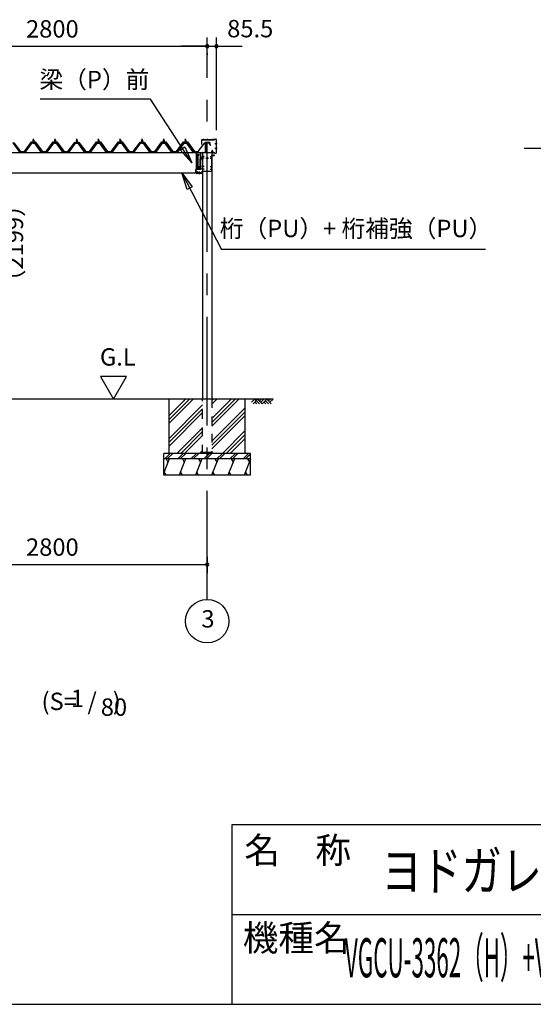
# Model space of a CAD drawing. Extents: x 868 to 32764, y 310 to 22484.
# Drawn here: x 18604 to 23329, y 828 to 9891 of the extents above; entities that cross this region are included whole.
import ezdxf
from ezdxf.enums import TextEntityAlignment as Align

# ---------------------------------------------------------------- set-up
doc = ezdxf.new("R2010")
doc.units = 0
doc.header["$LTSCALE"] = 80
for name, pattern in [('1PL-M', [15, 12, -1, 1, -1]), ('CENTER2', [20, 12.5, -2.5, 2.5, -2.5]), ('HIDE-M', [2, 1, -1])]:
    doc.linetypes.add(name, pattern=pattern)
doc.layers.get('0').update_dxf_attribs({"linetype": 'CONTINUOUS'})
for name, color, linetype in [('0-5', 7, 'CONTINUOUS'), ('0-6', 7, 'CONTINUOUS'), ('0-ケラバ前左右', 3, 'CONTINUOUS'), ('0-パネル受けフレ-ム88-I', 3, 'CONTINUOUS'), ('0-ヨドル-フ88', 2, 'CONTINUOUS'), ('0-桁取付金具P左右', 1, 'CONTINUOUS'), ('1-後柱カバ-P', 3, 'CONTINUOUS'), ('1-桁P28', 4, 'CONTINUOUS'), ('1-梁P取付金具A左右', 1, 'CONTINUOUS'), ('1-梁P後左右', 4, 'CONTINUOUS'), ('1-梁カバ-P29', 83, 'CONTINUOUS'), ('2-0', 7, 'CONTINUOUS'), ('NAME', 20, 'CONTINUOUS'), ('SUNPOU', 4, 'CONTINUOUS'), ('WAKUMOJI-01', 130, 'CONTINUOUS'), ('WAKUSEN-01', 50, 'CONTINUOUS'), ('WAKUSEN-02', 130, 'CONTINUOUS')]:
    doc.layers.add(name, color=color, linetype=linetype)
doc.styles.add('01', font='ROMANS', dxfattribs={"height": 3, "bigfont": 'BIGFONT'})
doc.styles.get("Standard").update_dxf_attribs({"font": 'txt', "bigfont": 'BIGFONT'})
doc.styles.add('WAKUMOJI', font='SIMPLEX', dxfattribs={"height": 3, "bigfont": 'BIGFONT'})

msp = doc.modelspace()

# ---------------------------------------------------------------- linework, layer by layer
at = {"color": 0, "linetype": 'BYBLOCK'}
for centre, start, end in [((20328.7, 9646.4), 0, 180), ((20328.7, 9646.4), 0, 180), ((20328.7, 9646.4), 180, 0), ((20328.7, 9646.4), 180, 0), ((20414.2, 9646.4), 0, 180), ((20414.2, 9646.4), 180, 0), ((20328.7, 4876.3), 0, 180), ((20328.7, 4876.3), 180, 0)]:
    msp.add_arc(centre, 15, start, end, dxfattribs=at)
at = {"layer": '0-5', "color": 4, "linetype": 'CONTINUOUS'}
for p, q in [((19586.6, 6606.3), (19346.6, 6606.3)), ((19346.6, 6606.3), (19466.6, 6398.4)), ((19466.6, 6398.4), (19586.6, 6606.3))]:
    msp.add_line(p, q, dxfattribs=at)
at = {"layer": '0-6', "color": 6, "linetype": 'CONTINUOUS'}
msp.add_line((22888.8, 7777.1), (20460.6, 7777.1), dxfattribs=at)
at = {"layer": '0-ケラバ前左右', "color": 6, "linetype": '1PL-M'}
for p, q in [((20293.7, 8778.5), (20293.7, 8794.5)), ((20331.6, 8778.5), (20331.6, 8794.5)), ((20385.2, 8778.5), (20385.2, 8794.5)), ((20421.7, 8749.5), (20398.7, 8749.5)), ((20421.7, 8704.5), (20398.7, 8704.5)), ((20383.8, 8677), (20365.8, 8677)), ((20385.2, 8659.5), (20385.2, 8675.5))]:
    msp.add_line(p, q, dxfattribs=at)
at = {"layer": '0-ケラバ前左右'}
for p, q in [((20398.2, 8792), (20408.2, 8792)), ((20278.7, 8742), (20278.7, 8785)), ((20278.7, 8742), (20279.7, 8742)), ((20279.7, 8742), (20279.7, 8785)), ((20280.7, 8787), (20395.2, 8787)), ((20280.7, 8786), (20395.2, 8786)), ((20396.2, 8788), (20396.2, 8790)), ((20397.2, 8788), (20397.2, 8790)), ((20398.2, 8791), (20408.2, 8791)), ((20406.2, 8749.5), (20407.2, 8749.5)), ((20406.2, 8704.5), (20407.2, 8704.5)), ((20409.7, 8753), (20410.2, 8753)), ((20409.7, 8752), (20410.2, 8752)), ((20409.7, 8747), (20410.2, 8747)), ((20409.7, 8746), (20410.2, 8746)), ((20409.7, 8708), (20410.2, 8708)), ((20409.7, 8707), (20410.2, 8707)), ((20409.7, 8702), (20410.2, 8702)), ((20409.7, 8701), (20410.2, 8701)), ((20413.2, 8756), (20413.2, 8786)), ((20413.2, 8711), (20413.2, 8743)), ((20414.2, 8756), (20414.2, 8786)), ((20414.2, 8711), (20414.2, 8743)), ((20374.2, 8669), (20374.2, 8685)), ((20375.2, 8669), (20375.2, 8685)), ((20376.2, 8687), (20381.2, 8687)), ((20376.2, 8686), (20381.2, 8686)), ((20376.2, 8668), (20395.2, 8668)), ((20376.2, 8667), (20395.2, 8667)), ((20381.2, 8687), (20381.2, 8686)), ((20396.2, 8664), (20396.2, 8666)), ((20397.2, 8664), (20397.2, 8666)), ((20398.2, 8663), (20408.2, 8663)), ((20398.2, 8662), (20408.2, 8662)), ((20413.2, 8668), (20413.2, 8698)), ((20414.2, 8668), (20414.2, 8698))]:
    msp.add_line(p, q, dxfattribs=at)
for centre, radius, start, end in [((20398.2, 8790), 2, 90, 180), ((20408.2, 8786), 6, 0, 90), ((20280.7, 8785), 2, 90, 180), ((20280.7, 8785), 1, 90, 180), ((20395.2, 8788), 1, 270, 0), ((20395.2, 8788), 2, 270, 0), ((20398.2, 8790), 1, 90, 180), ((20409.7, 8749.5), 3.5, 90, 270), ((20409.7, 8704.5), 3.5, 90, 270), ((20409.7, 8749.5), 2.5, 90, 270), ((20409.7, 8704.5), 2.5, 90, 270), ((20408.2, 8786), 5, 0, 90), ((20410.2, 8756), 3, 270, 0), ((20410.2, 8756), 4, 270, 0), ((20410.2, 8743), 4, 0, 90), ((20410.2, 8743), 3, 0, 90), ((20410.2, 8711), 4, 270, 0), ((20410.2, 8711), 3, 270, 0), ((20410.2, 8698), 4, 0, 90), ((20410.2, 8698), 3, 0, 90), ((20376.2, 8685), 2, 90, 180), ((20376.2, 8669), 2, 180, 270), ((20376.2, 8685), 1, 90, 180), ((20376.2, 8669), 1, 180, 270), ((20395.2, 8666), 2, 0, 90), ((20395.2, 8666), 1, 0, 90), ((20398.2, 8664), 2, 180, 270), ((20398.2, 8664), 1, 180, 270), ((20408.2, 8668), 5, 270, 0), ((20408.2, 8668), 6, 270, 0)]:
    msp.add_arc(centre, radius, start, end, dxfattribs=at)
at = {"layer": '0-パネル受けフレ-ム88-I', "color": 6, "linetype": '1PL-M'}
for p, q in [((18729.2, 8749.6), (18729.2, 8792.9)), ((18929.2, 8749.6), (18929.2, 8792.9)), ((19129.2, 8749.6), (19129.2, 8792.9)), ((19329.2, 8749.6), (19329.2, 8792.9)), ((19529.2, 8749.6), (19529.2, 8792.9)), ((19729.2, 8749.6), (19729.2, 8792.9)), ((19929.2, 8749.6), (19929.2, 8792.9)), ((20129.2, 8749.6), (20129.2, 8792.9)), ((18629.2, 8661.9), (18629.2, 8676.2)), ((18819.2, 8661.9), (18819.2, 8676.2)), ((18839.2, 8661.9), (18839.2, 8676.2)), ((19029.2, 8661.9), (19029.2, 8676.2)), ((19229.2, 8661.9), (19229.2, 8676.2)), ((19419.2, 8661.9), (19419.2, 8676.2)), ((19439.2, 8661.9), (19439.2, 8676.2)), ((19629.2, 8661.9), (19629.2, 8676.2)), ((19829.2, 8661.9), (19829.2, 8676.2)), ((20019.2, 8661.9), (20019.2, 8676.2)), ((20039.2, 8661.9), (20039.2, 8676.2)), ((20219.2, 8661.9), (20219.2, 8676.2)), ((20219.2, 8672.9), (20219.2, 8661.3))]:
    msp.add_line(p, q, dxfattribs=at)
at = {"layer": '0-パネル受けフレ-ム88-I'}
for p, q in [((18607.3, 8668.9), (18542, 8757.9)), ((18609.2, 8670.2), (18543.8, 8759.3)), ((18714.5, 8759.3), (18649.2, 8670.2)), ((18716.3, 8757.9), (18651, 8668.9)), ((18654.7, 8670), (18719.2, 8757.9)), ((18742, 8760.2), (18716.3, 8760.2)), ((18742, 8757.9), (18716.3, 8757.9)), ((18723.3, 8760.2), (18723.3, 8761.2)), ((18723.3, 8761.2), (18735.1, 8761.2)), ((18724.2, 8755.9), (18734.2, 8755.9)), ((18724.9, 8765.2), (18724.9, 8761.2)), ((18724.9, 8765.2), (18733.4, 8765.2)), ((18725.2, 8782.9), (18729.2, 8786.9)), ((18725.2, 8782.9), (18725.2, 8765.2)), ((18733.2, 8782.9), (18725.2, 8782.9)), ((18726.2, 8782.9), (18725.8, 8783.6)), ((18726.2, 8782.9), (18726.2, 8765.2)), ((18729.2, 8786.9), (18733.2, 8782.9)), ((18732.2, 8782.9), (18732.5, 8783.6)), ((18732.2, 8782.9), (18732.2, 8765.2)), ((18733.2, 8782.9), (18733.2, 8765.2)), ((18733.4, 8765.2), (18733.4, 8761.2)), ((18735.1, 8761.2), (18735.1, 8760.2)), ((18803.6, 8670), (18739.2, 8757.9)), ((18807.3, 8668.9), (18742, 8757.9)), ((18809.2, 8670.2), (18743.8, 8759.3)), ((18914.5, 8759.3), (18849.2, 8670.2)), ((18916.3, 8757.9), (18851, 8668.9)), ((18854.7, 8670), (18919.2, 8757.9)), ((18942, 8760.2), (18916.3, 8760.2)), ((18942, 8757.9), (18916.3, 8757.9)), ((18923.3, 8760.2), (18923.3, 8761.2)), ((18923.3, 8761.2), (18935.1, 8761.2)), ((18924.2, 8755.9), (18934.2, 8755.9)), ((18924.9, 8765.2), (18924.9, 8761.2)), ((18924.9, 8765.2), (18933.4, 8765.2)), ((18925.2, 8782.9), (18929.2, 8786.9)), ((18925.2, 8782.9), (18925.2, 8765.2)), ((18933.2, 8782.9), (18925.2, 8782.9)), ((18926.2, 8782.9), (18925.8, 8783.6)), ((18926.2, 8782.9), (18926.2, 8765.2)), ((18929.2, 8786.9), (18933.2, 8782.9)), ((18932.2, 8782.9), (18932.5, 8783.6)), ((18932.2, 8782.9), (18932.2, 8765.2)), ((18933.2, 8782.9), (18933.2, 8765.2)), ((18933.4, 8765.2), (18933.4, 8761.2)), ((18935.1, 8761.2), (18935.1, 8760.2)), ((19003.6, 8670), (18939.2, 8757.9)), ((19007.3, 8668.9), (18942, 8757.9)), ((19009.2, 8670.2), (18943.8, 8759.3)), ((19114.5, 8759.3), (19049.2, 8670.2)), ((19116.3, 8757.9), (19051, 8668.9)), ((19054.7, 8670), (19119.2, 8757.9)), ((19142, 8760.2), (19116.3, 8760.2)), ((19142, 8757.9), (19116.3, 8757.9)), ((19123.3, 8760.2), (19123.3, 8761.2)), ((19123.3, 8761.2), (19135.1, 8761.2)), ((19124.2, 8755.9), (19134.2, 8755.9)), ((19124.9, 8765.2), (19124.9, 8761.2)), ((19124.9, 8765.2), (19133.4, 8765.2)), ((19125.2, 8782.9), (19129.2, 8786.9)), ((19125.2, 8782.9), (19125.2, 8765.2)), ((19133.2, 8782.9), (19125.2, 8782.9)), ((19126.2, 8782.9), (19125.8, 8783.6)), ((19126.2, 8782.9), (19126.2, 8765.2)), ((19129.2, 8786.9), (19133.2, 8782.9)), ((19132.2, 8782.9), (19132.5, 8783.6)), ((19132.2, 8782.9), (19132.2, 8765.2)), ((19133.2, 8782.9), (19133.2, 8765.2)), ((19133.4, 8765.2), (19133.4, 8761.2)), ((19135.1, 8761.2), (19135.1, 8760.2)), ((19203.6, 8670), (19139.2, 8757.9)), ((19207.3, 8668.9), (19142, 8757.9)), ((19209.2, 8670.2), (19143.8, 8759.3)), ((19314.5, 8759.3), (19249.2, 8670.2)), ((19316.3, 8757.9), (19251, 8668.9)), ((19254.7, 8670), (19319.2, 8757.9)), ((19342, 8760.2), (19316.3, 8760.2)), ((19342, 8757.9), (19316.3, 8757.9)), ((19323.3, 8760.2), (19323.3, 8761.2)), ((19323.3, 8761.2), (19335.1, 8761.2)), ((19324.2, 8755.9), (19334.2, 8755.9)), ((19324.9, 8765.2), (19324.9, 8761.2)), ((19324.9, 8765.2), (19333.4, 8765.2)), ((19325.2, 8782.9), (19329.2, 8786.9)), ((19325.2, 8782.9), (19325.2, 8765.2)), ((19333.2, 8782.9), (19325.2, 8782.9)), ((19326.2, 8782.9), (19325.8, 8783.6)), ((19326.2, 8782.9), (19326.2, 8765.2)), ((19329.2, 8786.9), (19333.2, 8782.9)), ((19332.2, 8782.9), (19332.5, 8783.6)), ((19332.2, 8782.9), (19332.2, 8765.2)), ((19333.2, 8782.9), (19333.2, 8765.2)), ((19333.4, 8765.2), (19333.4, 8761.2)), ((19335.1, 8761.2), (19335.1, 8760.2)), ((19403.6, 8670), (19339.2, 8757.9)), ((19407.3, 8668.9), (19342, 8757.9)), ((19409.2, 8670.2), (19343.8, 8759.3)), ((19514.5, 8759.3), (19449.2, 8670.2)), ((19516.3, 8757.9), (19451, 8668.9)), ((19454.7, 8670), (19519.2, 8757.9)), ((19542, 8760.2), (19516.3, 8760.2)), ((19542, 8757.9), (19516.3, 8757.9)), ((19523.3, 8760.2), (19523.3, 8761.2)), ((19523.3, 8761.2), (19535.1, 8761.2)), ((19524.2, 8755.9), (19534.2, 8755.9)), ((19524.9, 8765.2), (19524.9, 8761.2)), ((19524.9, 8765.2), (19533.4, 8765.2)), ((19525.2, 8782.9), (19529.2, 8786.9)), ((19525.2, 8782.9), (19525.2, 8765.2)), ((19533.2, 8782.9), (19525.2, 8782.9)), ((19526.2, 8782.9), (19525.8, 8783.6)), ((19526.2, 8782.9), (19526.2, 8765.2)), ((19529.2, 8786.9), (19533.2, 8782.9)), ((19532.2, 8782.9), (19532.5, 8783.6)), ((19532.2, 8782.9), (19532.2, 8765.2)), ((19533.2, 8782.9), (19533.2, 8765.2)), ((19533.4, 8765.2), (19533.4, 8761.2)), ((19535.1, 8761.2), (19535.1, 8760.2)), ((19603.6, 8670), (19539.2, 8757.9)), ((19607.3, 8668.9), (19542, 8757.9)), ((19609.2, 8670.2), (19543.8, 8759.3)), ((19714.5, 8759.3), (19649.2, 8670.2)), ((19716.3, 8757.9), (19651, 8668.9)), ((19654.7, 8670), (19719.2, 8757.9)), ((19742, 8760.2), (19716.3, 8760.2)), ((19742, 8757.9), (19716.3, 8757.9)), ((19723.3, 8760.2), (19723.3, 8761.2)), ((19723.3, 8761.2), (19735.1, 8761.2)), ((19724.2, 8755.9), (19734.2, 8755.9)), ((19724.9, 8765.2), (19724.9, 8761.2)), ((19724.9, 8765.2), (19733.4, 8765.2)), ((19725.2, 8782.9), (19729.2, 8786.9)), ((19725.2, 8782.9), (19725.2, 8765.2)), ((19733.2, 8782.9), (19725.2, 8782.9)), ((19726.2, 8782.9), (19725.8, 8783.6)), ((19726.2, 8782.9), (19726.2, 8765.2)), ((19729.2, 8786.9), (19733.2, 8782.9)), ((19732.2, 8782.9), (19732.5, 8783.6)), ((19732.2, 8782.9), (19732.2, 8765.2)), ((19733.2, 8782.9), (19733.2, 8765.2)), ((19733.4, 8765.2), (19733.4, 8761.2)), ((19735.1, 8761.2), (19735.1, 8760.2)), ((19803.6, 8670), (19739.2, 8757.9)), ((19807.3, 8668.9), (19742, 8757.9)), ((19809.2, 8670.2), (19743.8, 8759.3)), ((19914.5, 8759.3), (19849.2, 8670.2)), ((19916.3, 8757.9), (19851, 8668.9)), ((19854.7, 8670), (19919.2, 8757.9)), ((19942, 8760.2), (19916.3, 8760.2)), ((19942, 8757.9), (19916.3, 8757.9)), ((19923.3, 8760.2), (19923.3, 8761.2)), ((19923.3, 8761.2), (19935.1, 8761.2)), ((19924.2, 8755.9), (19934.2, 8755.9)), ((19924.9, 8765.2), (19924.9, 8761.2)), ((19924.9, 8765.2), (19933.4, 8765.2)), ((19925.2, 8782.9), (19929.2, 8786.9)), ((19925.2, 8782.9), (19925.2, 8765.2)), ((19933.2, 8782.9), (19925.2, 8782.9)), ((19926.2, 8782.9), (19925.8, 8783.6)), ((19926.2, 8782.9), (19926.2, 8765.2)), ((19929.2, 8786.9), (19933.2, 8782.9)), ((19932.2, 8782.9), (19932.5, 8783.6)), ((19932.2, 8782.9), (19932.2, 8765.2)), ((19933.2, 8782.9), (19933.2, 8765.2)), ((19933.4, 8765.2), (19933.4, 8761.2)), ((19935.1, 8761.2), (19935.1, 8760.2)), ((20003.6, 8670), (19939.2, 8757.9)), ((20007.3, 8668.9), (19942, 8757.9)), ((20009.2, 8670.2), (19943.8, 8759.3)), ((20114.5, 8759.3), (20049.2, 8670.2)), ((20116.3, 8757.9), (20051, 8668.9)), ((20054.7, 8670), (20119.2, 8757.9)), ((20142, 8760.2), (20116.3, 8760.2)), ((20142, 8757.9), (20116.3, 8757.9)), ((20123.3, 8760.2), (20123.3, 8761.2)), ((20123.3, 8761.2), (20135.1, 8761.2)), ((20124.2, 8755.9), (20134.2, 8755.9)), ((20124.9, 8765.2), (20124.9, 8761.2)), ((20124.9, 8765.2), (20133.4, 8765.2)), ((20125.2, 8782.9), (20129.2, 8786.9)), ((20125.2, 8782.9), (20125.2, 8765.2)), ((20133.2, 8782.9), (20125.2, 8782.9)), ((20126.2, 8782.9), (20125.8, 8783.6)), ((20126.2, 8782.9), (20126.2, 8765.2)), ((20129.2, 8786.9), (20133.2, 8782.9)), ((20132.2, 8782.9), (20132.5, 8783.6)), ((20132.2, 8782.9), (20132.2, 8765.2)), ((20133.2, 8782.9), (20133.2, 8765.2)), ((20133.4, 8765.2), (20133.4, 8761.2)), ((20135.1, 8761.2), (20135.1, 8760.2)), ((20203.6, 8670), (20139.2, 8757.9)), ((20207.3, 8668.9), (20142, 8757.9)), ((20209.2, 8670.2), (20143.9, 8759.3)), ((18609.2, 8667.9), (18607.7, 8667.9)), ((18649.2, 8670.2), (18609.2, 8670.2)), ((18649.2, 8667.9), (18609.2, 8667.9)), ((18625.2, 8667.9), (18625.2, 8670.2)), ((18633.2, 8667.9), (18633.2, 8670.2)), ((18649.2, 8667.9), (18650.6, 8667.9)), ((18809.2, 8667.9), (18807.7, 8667.9)), ((18828.2, 8670.2), (18809.2, 8670.2)), ((18828.2, 8667.9), (18809.2, 8667.9)), ((18815.2, 8667.9), (18815.2, 8670.2)), ((18823.2, 8667.9), (18823.2, 8670.2)), ((18828.2, 8667.9), (18828.2, 8670.2)), ((18849.2, 8670.2), (18830.2, 8670.2)), ((18830.2, 8670.2), (18830.2, 8667.9)), ((18830.2, 8667.9), (18849.2, 8667.9)), ((18835.2, 8667.9), (18835.2, 8670.2)), ((18843.2, 8667.9), (18843.2, 8670.2)), ((18849.2, 8667.9), (18850.6, 8667.9)), ((19009.2, 8667.9), (19007.7, 8667.9)), ((19049.2, 8670.2), (19009.2, 8670.2)), ((19049.2, 8667.9), (19009.2, 8667.9)), ((19025.2, 8667.9), (19025.2, 8670.2)), ((19033.2, 8667.9), (19033.2, 8670.2)), ((19049.2, 8667.9), (19050.6, 8667.9)), ((19209.2, 8667.9), (19207.7, 8667.9)), ((19249.2, 8670.2), (19209.2, 8670.2)), ((19249.2, 8667.9), (19209.2, 8667.9)), ((19225.2, 8667.9), (19225.2, 8670.2)), ((19233.2, 8667.9), (19233.2, 8670.2)), ((19249.2, 8667.9), (19250.6, 8667.9)), ((19409.2, 8667.9), (19407.7, 8667.9)), ((19428.2, 8670.2), (19409.2, 8670.2)), ((19428.2, 8667.9), (19409.2, 8667.9)), ((19415.2, 8667.9), (19415.2, 8670.2)), ((19423.2, 8667.9), (19423.2, 8670.2)), ((19428.2, 8667.9), (19428.2, 8670.2)), ((19449.2, 8670.2), (19430.2, 8670.2)), ((19430.2, 8670.2), (19430.2, 8667.9)), ((19430.2, 8667.9), (19449.2, 8667.9)), ((19435.2, 8667.9), (19435.2, 8670.2)), ((19443.2, 8667.9), (19443.2, 8670.2)), ((19449.2, 8667.9), (19450.6, 8667.9)), ((19609.2, 8667.9), (19607.7, 8667.9)), ((19649.2, 8670.2), (19609.2, 8670.2)), ((19649.2, 8667.9), (19609.2, 8667.9)), ((19625.2, 8667.9), (19625.2, 8670.2)), ((19633.2, 8667.9), (19633.2, 8670.2)), ((19649.2, 8667.9), (19650.6, 8667.9)), ((19809.2, 8667.9), (19807.7, 8667.9)), ((19849.2, 8670.2), (19809.2, 8670.2)), ((19849.2, 8667.9), (19809.2, 8667.9)), ((19825.2, 8667.9), (19825.2, 8670.2)), ((19833.2, 8667.9), (19833.2, 8670.2)), ((19849.2, 8667.9), (19850.6, 8667.9)), ((20009.2, 8667.9), (20007.7, 8667.9)), ((20028.2, 8670.2), (20009.2, 8670.2)), ((20028.2, 8667.9), (20009.2, 8667.9)), ((20015.2, 8667.9), (20015.2, 8670.2)), ((20023.2, 8667.9), (20023.2, 8670.2)), ((20028.2, 8667.9), (20028.2, 8670.2)), ((20031.7, 8670.2), (20031.7, 8667.9)), ((20049.2, 8670.2), (20031.7, 8670.2)), ((20031.7, 8667.9), (20049.2, 8667.9)), ((20035.2, 8667.9), (20035.2, 8670.2)), ((20043.2, 8667.9), (20043.2, 8670.2)), ((20049.2, 8667.9), (20050.6, 8667.9)), ((20209.2, 8667.9), (20207.7, 8667.9)), ((20226, 8670.2), (20209.2, 8670.2)), ((20209.2, 8667.9), (20226, 8667.9)), ((20215.2, 8667.9), (20215.2, 8670.2)), ((20223.2, 8667.9), (20223.2, 8670.2)), ((20226, 8667.9), (20226, 8670.2))]:
    msp.add_line(p, q, dxfattribs=at)
for centre, radius, start, end in [((18716.3, 8757.9), 2.3, 90, 143.1301), ((18724.2, 8756.9), 1, 90, 270), ((18734.2, 8756.9), 1, 270, 90), ((18742, 8757.9), 2.3, 36.8699, 90), ((18916.3, 8757.9), 2.3, 90, 143.1301), ((18924.2, 8756.9), 1, 90, 270), ((18934.2, 8756.9), 1, 270, 90), ((18942, 8757.9), 2.3, 36.8699, 90), ((19116.3, 8757.9), 2.3, 90, 143.1301), ((19124.2, 8756.9), 1, 90, 270), ((19134.2, 8756.9), 1, 270, 90), ((19142, 8757.9), 2.3, 36.8699, 90), ((19316.3, 8757.9), 2.3, 90, 143.1301), ((19324.2, 8756.9), 1, 90, 270), ((19334.2, 8756.9), 1, 270, 90), ((19342, 8757.9), 2.3, 36.8699, 90), ((19516.3, 8757.9), 2.3, 90, 143.1301), ((19524.2, 8756.9), 1, 90, 270), ((19534.2, 8756.9), 1, 270, 90), ((19542, 8757.9), 2.3, 36.8699, 90), ((19716.3, 8757.9), 2.3, 90, 143.1301), ((19724.2, 8756.9), 1, 90, 270), ((19734.2, 8756.9), 1, 270, 90), ((19742, 8757.9), 2.3, 36.8699, 90), ((19916.3, 8757.9), 2.3, 90, 143.1301), ((19924.2, 8756.9), 1, 90, 270), ((19934.2, 8756.9), 1, 270, 90), ((19942, 8757.9), 2.3, 36.8699, 90), ((20116.3, 8757.9), 2.3, 90, 143.13132), ((20124.2, 8756.9), 1, 90, 270), ((20134.2, 8756.9), 1, 270, 90), ((20142, 8757.9), 2.3, 36.86868, 90), ((18607.7, 8672.9), 5, 216.24742, 270), ((18609.2, 8670.2), 2.3, 216.24742, 270), ((18649.2, 8670.2), 2.3, 270, 323.75258), ((18650.6, 8672.9), 5, 270, 323.75258), ((18807.7, 8672.9), 5, 216.24742, 270), ((18809.2, 8670.2), 2.3, 216.24742, 270), ((18849.2, 8670.2), 2.3, 270, 323.75258), ((18850.6, 8672.9), 5, 270, 323.75258), ((19007.7, 8672.9), 5, 216.24742, 270), ((19009.2, 8670.2), 2.3, 216.24742, 270), ((19049.2, 8670.2), 2.3, 270, 323.75258), ((19050.6, 8672.9), 5, 270, 323.75258), ((19207.7, 8672.9), 5, 216.24742, 270), ((19209.2, 8670.2), 2.3, 216.24742, 270), ((19249.2, 8670.2), 2.3, 270, 323.75258), ((19250.6, 8672.9), 5, 270, 323.75258), ((19407.7, 8672.9), 5, 216.24742, 270), ((19409.2, 8670.2), 2.3, 216.24742, 270), ((19449.2, 8670.2), 2.3, 270, 323.75258), ((19450.6, 8672.9), 5, 270, 323.75258), ((19607.7, 8672.9), 5, 216.24742, 270), ((19609.2, 8670.2), 2.3, 216.24742, 270), ((19649.2, 8670.2), 2.3, 270, 323.75258), ((19650.6, 8672.9), 5, 270, 323.75258), ((19807.7, 8672.9), 5, 216.24742, 270), ((19809.2, 8670.2), 2.3, 216.24742, 270), ((19849.2, 8670.2), 2.3, 270, 323.75258), ((19850.6, 8672.9), 5, 270, 323.75258), ((20007.7, 8672.9), 5, 216.24742, 270), ((20009.2, 8670.2), 2.3, 216.24742, 270), ((20049.2, 8670.2), 2.3, 270, 323.75378), ((20050.6, 8672.9), 5, 270, 323.75378), ((20207.7, 8672.9), 5, 216.24622, 270), ((20209.2, 8670.2), 2.3, 216.24622, 270)]:
    msp.add_arc(centre, radius, start, end, dxfattribs=at)
at = {"layer": '0-ヨドル-フ88', "linetype": 'CONTINUOUS'}
for p, q in [((18550.7, 8758.4), (18611.9, 8678.2)), ((18646.4, 8678.2), (18711.7, 8765.7)), ((18711.7, 8765.7), (18746.7, 8765.7)), ((18746.7, 8765.7), (18811.9, 8678.2)), ((18846.4, 8678.2), (18911.7, 8765.7)), ((18911.7, 8765.7), (18946.7, 8765.7)), ((18946.7, 8765.7), (19011.9, 8678.2)), ((19046.4, 8678.2), (19107.6, 8758.4)), ((19103.4, 8752.7), (19112.4, 8764.7)), ((19107.6, 8758.4), (19115.4, 8764.7)), ((19112.4, 8764.7), (19142.9, 8764.7)), ((19115.4, 8764.7), (19145.9, 8764.7)), ((19142.9, 8764.7), (19150.7, 8758.4)), ((19145.9, 8764.7), (19154.9, 8752.7)), ((19150.7, 8758.4), (19211.9, 8678.2)), ((19246.4, 8678.2), (19311.7, 8765.7)), ((19311.7, 8765.7), (19346.7, 8765.7)), ((19346.7, 8765.7), (19411.9, 8678.2)), ((19446.4, 8678.2), (19511.7, 8765.7)), ((19511.7, 8765.7), (19546.7, 8765.7)), ((19546.7, 8765.7), (19611.9, 8678.2)), ((19646.4, 8678.2), (19707.6, 8758.4)), ((19703.4, 8752.7), (19712.4, 8764.7)), ((19707.6, 8758.4), (19715.4, 8764.7)), ((19712.4, 8764.7), (19742.9, 8764.7)), ((19715.4, 8764.7), (19745.9, 8764.7)), ((19742.9, 8764.7), (19750.7, 8758.4)), ((19745.9, 8764.7), (19754.9, 8752.7)), ((19750.7, 8758.4), (19811.9, 8678.2)), ((19846.4, 8678.2), (19911.7, 8765.7)), ((19911.7, 8765.7), (19946.7, 8765.7)), ((19946.7, 8765.7), (20011.9, 8678.2)), ((20046.4, 8678.2), (20111.7, 8765.7)), ((20111.7, 8765.7), (20146.7, 8765.7)), ((20146.7, 8765.7), (20211.9, 8678.2)), ((20246.4, 8678.2), (20307.6, 8758.4)), ((20307.6, 8758.4), (20315.4, 8764.7)), ((20315.4, 8764.7), (20345.9, 8764.7)), ((20345.9, 8764.7), (20354.9, 8752.7)), ((18611.9, 8678.2), (18646.4, 8678.2)), ((18811.9, 8678.2), (18846.4, 8678.2)), ((19011.9, 8678.2), (19046.4, 8678.2)), ((19211.9, 8678.2), (19246.4, 8678.2)), ((19411.9, 8678.2), (19446.4, 8678.2)), ((19611.9, 8678.2), (19646.4, 8678.2)), ((19811.9, 8678.2), (19846.4, 8678.2)), ((20011.9, 8678.2), (20046.4, 8678.2)), ((20211.9, 8678.2), (20246.4, 8678.2))]:
    msp.add_line(p, q, dxfattribs=at)
at = {"layer": '0-桁取付金具P左右'}
for p, q in [((20228.1, 8665.4), (20228.1, 8515.4)), ((20260.6, 8665.4), (20228.1, 8665.4)), ((20259.1, 8665.4), (20228.1, 8665.4)), ((20265.6, 8660.4), (20265.6, 8520.4)), ((20260.6, 8517.9), (20228.1, 8517.9)), ((20260.6, 8515.4), (20228.1, 8515.4)), ((20230.4, 8517.9), (20230.4, 8515.4)), ((20263.3, 8518.7), (20263.3, 8516.2))]:
    msp.add_line(p, q, dxfattribs=at)
at = {"layer": '0-桁取付金具P左右', "color": 6, "linetype": '1PL-M'}
for p, q in [((20253.7, 8645.9), (20232, 8645.9)), ((20243.1, 8524.3), (20243.1, 8657.7)), ((20253.7, 8534.9), (20232, 8534.9)), ((20270.6, 8593.9), (20258.3, 8593.9)), ((20270.6, 8537.9), (20258.3, 8537.9))]:
    msp.add_line(p, q, dxfattribs=at)
at = {"layer": '0-桁取付金具P左右'}
for centre, radius in [((20243.1, 8645.9), 4.5), ((20243.1, 8645.9), 4), ((20243.1, 8534.9), 4.5), ((20243.1, 8534.9), 4)]:
    msp.add_circle(centre, radius, dxfattribs=at)
for centre, start, end in [((20260.6, 8660.4), 0, 90), ((20260.6, 8522.9), 270, 0), ((20260.6, 8520.4), 270, 0)]:
    msp.add_arc(centre, 5, start, end, dxfattribs=at)
at = {"layer": '1-後柱カバ-P', "color": 6, "linetype": '1PL-M'}
for p, q in [((20302.3, 8630.9), (20280.7, 8630.9)), ((20302.3, 8615.9), (20280.7, 8615.9)), ((20339.7, 8615.4), (20317.7, 8615.4)), ((20328.7, 8624.4), (20328.7, 8606.4)), ((20355.1, 8630.9), (20376.7, 8630.9)), ((20355.1, 8615.9), (20376.7, 8615.9)), ((20302.3, 8540.9), (20280.7, 8540.9)), ((20355.1, 8540.9), (20376.7, 8540.9)), ((20302.3, 8515.9), (20280.7, 8515.9)), ((20355.1, 8515.9), (20376.7, 8515.9))]:
    msp.add_line(p, q, dxfattribs=at)
at = {"layer": '1-後柱カバ-P'}
for p, q in [((20285.7, 8636.9), (20285.7, 8624.9)), ((20285.7, 8636.9), (20286.2, 8636.4)), ((20285.7, 8624.9), (20286.2, 8625.4)), ((20285.7, 8621.9), (20285.7, 8609.9)), ((20285.7, 8621.9), (20286.2, 8621.4)), ((20285.7, 8609.9), (20286.2, 8610.4)), ((20371.2, 8665.9), (20286.2, 8665.9)), ((20286.2, 8665.9), (20286.2, 6398.4)), ((20330.7, 8620.4), (20326.7, 8620.4)), ((20326.7, 8610.4), (20330.7, 8610.4)), ((20371.2, 8665.9), (20371.2, 6398.4)), ((20371.7, 8636.9), (20371.2, 8636.4)), ((20371.7, 8624.9), (20371.2, 8625.4)), ((20371.7, 8621.9), (20371.2, 8621.4)), ((20371.7, 8609.9), (20371.2, 8610.4)), ((20371.7, 8636.9), (20371.7, 8624.9)), ((20371.7, 8621.9), (20371.7, 8609.9)), ((20285.7, 8546.9), (20285.7, 8534.9)), ((20285.7, 8546.9), (20286.2, 8546.4)), ((20285.7, 8534.9), (20286.2, 8535.4)), ((20285.7, 8521.9), (20285.7, 8509.9)), ((20285.7, 8521.9), (20286.2, 8521.4)), ((20371.7, 8546.9), (20371.2, 8546.4)), ((20371.7, 8534.9), (20371.2, 8535.4)), ((20371.7, 8521.9), (20371.2, 8521.4)), ((20371.7, 8546.9), (20371.7, 8534.9)), ((20371.7, 8521.9), (20371.7, 8509.9)), ((20285.7, 8509.9), (20286.2, 8510.4)), ((20371.7, 8509.9), (20371.2, 8510.4)), ((20283.7, 5907.4), (20283.7, 5898.4)), ((20373.7, 5907.4), (20283.7, 5907.4)), ((20373.7, 5898.4), (20283.7, 5898.4)), ((20371.2, 5907.4), (20286.2, 5907.4)), ((20373.7, 5907.4), (20373.7, 5898.4))]:
    msp.add_line(p, q, dxfattribs=at)
at = {"layer": '1-後柱カバ-P', "linetype": 'HIDE-M'}
for p, q in [((20286.2, 5898.4), (20286.2, 6398.4)), ((20371.2, 6398.4), (20371.2, 5898.4)), ((20371.2, 5898.4), (20286.2, 5898.4)), ((20371.2, 5898.4), (20286.2, 5898.4))]:
    msp.add_line(p, q, dxfattribs=at)
at = {"layer": '1-後柱カバ-P'}
for centre, start, end in [((20326.7, 8615.4), 90, 270), ((20330.7, 8615.4), 270, 90)]:
    msp.add_arc(centre, 5, start, end, dxfattribs=at)
at = {"layer": '1-桁P28'}
for p, q in [((17575.8, 8667.9), (20282.8, 8667.9)), ((20241.8, 8650.9), (20245.8, 8650.9)), ((20245.8, 8640.9), (20241.8, 8640.9)), ((20264.8, 8609.9), (20264.8, 8524.9)), ((20277.8, 8614.9), (20269.8, 8614.9)), ((20282.8, 8667.9), (20282.8, 8619.9)), ((20259.8, 8519.9), (20229.8, 8519.9)), ((20241.8, 8539.9), (20245.8, 8539.9)), ((20245.8, 8529.9), (20241.8, 8529.9)), ((17633.8, 8481.4), (20224.8, 8481.4)), ((20224.8, 8514.9), (20224.8, 8481.4))]:
    msp.add_line(p, q, dxfattribs=at)
at = {"layer": '1-桁P28', "color": 6, "linetype": '1PL-M'}
for p, q in [((20231.8, 8645.9), (20255.8, 8645.9)), ((20243.8, 8655.9), (20243.8, 8524.9)), ((20231.8, 8534.9), (20255.8, 8534.9))]:
    msp.add_line(p, q, dxfattribs=at)
at = {"layer": '1-桁P28'}
for centre, start, end in [((20241.8, 8645.9), 90, 270), ((20245.8, 8645.9), 270, 90), ((20269.8, 8609.9), 90, 180), ((20277.8, 8619.9), 270, 0), ((20229.8, 8514.9), 90, 180), ((20241.8, 8534.9), 90, 270), ((20245.8, 8534.9), 270, 90), ((20259.8, 8524.9), 270, 0)]:
    msp.add_arc(centre, 5, start, end, dxfattribs=at)
at = {"layer": '1-梁P取付金具A左右'}
for p, q in [((20267.2, 8609.9), (20267.2, 8515.9)), ((20286.2, 8609.9), (20267.2, 8609.9)), ((20270.2, 8609.9), (20270.2, 8617.4)), ((20275.2, 8617.4), (20275.2, 8609.9)), ((20284.2, 8609.9), (20284.2, 8520.9)), ((20286.2, 8609.9), (20286.2, 8515.9)), ((20286.2, 8515.9), (20267.2, 8515.9))]:
    msp.add_line(p, q, dxfattribs=at)
at = {"layer": '1-梁P取付金具A左右', "color": 6, "linetype": '1PL-M'}
for p, q in [((20274.3, 8593.9), (20263.3, 8593.9)), ((20274.3, 8537.9), (20263.3, 8537.9))]:
    msp.add_line(p, q, dxfattribs=at)
at = {"layer": '1-梁P取付金具A左右'}
for centre, radius, start, end in [((20272.7, 8617.4), 2.5, 0, 180), ((20279.2, 8520.9), 5, 270, 0)]:
    msp.add_arc(centre, radius, start, end, dxfattribs=at)
at = {"layer": '1-梁P後左右'}
for p, q in [((20313.6, 8669.9), (20313.6, 8758.8)), ((20315.2, 8669.9), (20315.2, 8758.8)), ((20316.2, 8761.4), (20341.8, 8761.4)), ((20316.2, 8759.8), (20341.8, 8759.8)), ((20362.4, 8732.2), (20342.6, 8759.4)), ((20363.7, 8733.1), (20343.9, 8760.3)), ((20362.4, 8732.2), (20363.7, 8733.1)), ((20268.2, 8611.9), (20283.6, 8611.9)), ((20268.2, 8610.3), (20283.6, 8610.3)), ((20270.1, 8611.9), (20270.1, 8610.3)), ((20280.1, 8611.9), (20280.1, 8610.3)), ((20284.6, 8612.9), (20284.6, 8666.3)), ((20286.2, 8612.9), (20286.2, 8666.3)), ((20287.2, 8668.9), (20312.6, 8668.9)), ((20287.2, 8667.3), (20312.6, 8667.3)), ((20265.6, 8516.9), (20265.6, 8609.3)), ((20267.2, 8516.9), (20267.2, 8609.3)), ((20269.8, 8599.5), (20268.2, 8599.5)), ((20268.2, 8588.3), (20269.8, 8588.3)), ((20269.8, 8543.5), (20268.2, 8543.5)), ((20268.2, 8532.3), (20269.8, 8532.3)), ((20269.8, 8588.3), (20269.8, 8599.5)), ((20269.8, 8532.3), (20269.8, 8543.5)), ((20225.6, 8482.5), (20225.6, 8509.3)), ((20227.2, 8482.5), (20227.2, 8509.3)), ((20232.2, 8515.9), (20264.6, 8515.9)), ((20232.2, 8514.3), (20264.6, 8514.3)), ((20279.5, 8477.5), (20232.2, 8477.5)), ((20279.5, 8475.9), (20232.2, 8475.9)), ((20284.5, 8495.9), (20284.5, 8482.5)), ((20284.5, 8495.9), (20286.1, 8495.9)), ((20286.1, 8495.9), (20286.1, 8482.5))]:
    msp.add_line(p, q, dxfattribs=at)
at = {"layer": '1-梁P後左右', "color": 6, "linetype": '1PL-M'}
for p, q in [((20328.6, 8766.1), (20328.6, 8755.1)), ((20294.4, 8631.9), (20277.1, 8631.9)), ((20260.6, 8593.9), (20274.8, 8593.9)), ((20260.6, 8537.9), (20274.8, 8537.9)), ((20255.6, 8485.7), (20255.6, 8468.4))]:
    msp.add_line(p, q, dxfattribs=at)
at = {"layer": '1-梁P後左右'}
for centre, radius, start, end in [((20316.2, 8758.8), 2.6, 90, 180), ((20316.2, 8758.8), 1, 90, 180), ((20341.8, 8758.8), 2.6, 36, 90), ((20341.8, 8758.8), 1, 36, 90), ((20268.2, 8609.3), 2.6, 90, 180), ((20268.2, 8609.3), 1, 90, 180), ((20283.6, 8612.9), 1, 270, 0), ((20283.6, 8612.9), 2.6, 270, 0), ((20287.2, 8666.3), 2.6, 90, 180), ((20287.2, 8666.3), 1, 90, 180), ((20312.6, 8669.9), 1, 270, 0), ((20312.6, 8669.9), 2.6, 270, 0), ((20268.2, 8600.5), 1, 180, 270), ((20268.2, 8587.3), 1, 90, 180), ((20268.2, 8544.5), 1, 180, 270), ((20268.2, 8531.3), 1, 90, 180), ((20232.2, 8509.3), 6.6, 90, 180), ((20232.2, 8482.5), 6.6, 180, 270), ((20232.2, 8509.3), 5, 90, 180), ((20232.2, 8482.5), 5, 180, 270), ((20264.6, 8516.9), 1, 270, 0), ((20264.6, 8516.9), 2.6, 270, 0), ((20279.5, 8482.5), 6.6, 270, 0), ((20279.5, 8482.5), 5, 270, 0)]:
    msp.add_arc(centre, radius, start, end, dxfattribs=at)
at = {"layer": '1-梁カバ-P29', "color": 6, "linetype": '1PL-M'}
for p, q in [((20377.2, 8616.4), (20366.2, 8616.4)), ((20384.2, 8646.9), (20384.2, 8635.9)), ((20255.2, 8492.6), (20255.2, 8474.4)), ((20377.2, 8515.9), (20366.2, 8515.9))]:
    msp.add_line(p, q, dxfattribs=at)
at = {"layer": '1-梁カバ-P29'}
for p, q in [((20371.2, 8502.9), (20371.2, 8639.9)), ((20372.2, 8502.9), (20372.2, 8639.9)), ((20373.2, 8641.9), (20394.2, 8641.9)), ((20373.2, 8640.9), (20394.2, 8640.9)), ((20394.2, 8642.9), (20388.2, 8642.9)), ((20388.2, 8642.9), (20388.2, 8641.9)), ((20237.2, 8483.9), (20237.2, 8494.9)), ((20237.2, 8494.9), (20238.2, 8494.9)), ((20238.2, 8483.9), (20238.2, 8494.9)), ((20243.2, 8478.9), (20277.7, 8478.9)), ((20243.2, 8477.9), (20277.7, 8477.9)), ((20250.7, 8477.9), (20250.2, 8477.4)), ((20250.2, 8477.4), (20260.2, 8477.4)), ((20250.5, 8480.4), (20260, 8480.4)), ((20250.5, 8478.9), (20260, 8478.9)), ((20250.7, 8480.4), (20250.7, 8488.6)), ((20250.7, 8477.9), (20250.7, 8478.9)), ((20251.7, 8489.6), (20258.7, 8489.6)), ((20259.7, 8488.6), (20259.7, 8480.4)), ((20259.7, 8477.9), (20259.7, 8478.9)), ((20260.2, 8477.4), (20259.7, 8477.9)), ((20282.7, 8483.9), (20282.7, 8495.9)), ((20283.7, 8483.9), (20283.7, 8495.9)), ((20284.7, 8497.9), (20366.2, 8497.9)), ((20284.7, 8496.9), (20366.2, 8496.9))]:
    msp.add_line(p, q, dxfattribs=at)
for centre, radius, start, end in [((20373.2, 8639.9), 2, 90, 180), ((20373.2, 8639.9), 1, 90, 180), ((20394.2, 8641.9), 1, 0, 90), ((20394.2, 8641.9), 1, 270, 0), ((20243.2, 8483.9), 6, 180, 270), ((20243.2, 8483.9), 5, 180, 270), ((20250.5, 8479.7), 0.75, 90, 270), ((20251.7, 8488.6), 1, 90, 180), ((20258.7, 8488.6), 1, 0, 90), ((20260, 8479.7), 0.75, 270, 90), ((20277.7, 8483.9), 6, 270, 0), ((20277.7, 8483.9), 5, 270, 0), ((20284.7, 8495.9), 2, 90, 180), ((20284.7, 8495.9), 1, 90, 180), ((20366.2, 8502.9), 6, 270, 0), ((20366.2, 8502.9), 5, 270, 0)]:
    msp.add_arc(centre, radius, start, end, dxfattribs=at)
at = {"layer": '2-0', "color": 6, "linetype": 'CENTER2'}
msp.add_line((20328.7, 4554.4), (20328.7, 9726.4), dxfattribs=at)
at = {"layer": '2-0', "color": 6, "linetype": 'CONTINUOUS'}
for p, q in [((19808.4, 9159.3), (18792.1, 9159.3)), ((20188.5, 8572.9), (19808.4, 9159.3)), ((20079.1, 8692.6), (20123.9, 8721.6)), ((20123.9, 8721.6), (20188.5, 8572.9)), ((24739.4, 8704), (23245.1, 8704)), ((20188.5, 8572.9), (20079.1, 8692.6)), ((20094.5, 8481.4), (20460.6, 7777.1)), ((20144.7, 8327.1), (20094.5, 8481.4)), ((20094.5, 8481.4), (20192, 8351.7)), ((20192, 8351.7), (20144.7, 8327.1)), ((20935.4, 6398.4), (17578.7, 6398.4)), ((20165.8, 6398.4), (19978.7, 6211.3)), ((20130.5, 6398.4), (19978.7, 6246.6)), ((20201.2, 6398.4), (19978.7, 6175.9)), ((20286.2, 6344.5), (19978.7, 6037)), ((20585, 6398.4), (20371.2, 6184.6)), ((20549.7, 6398.4), (20371.2, 6219.9)), ((20620.4, 6398.4), (20371.2, 6149.2)), ((20418.8, 6398.4), (20371.2, 6350.8)), ((20383.5, 6398.4), (20371.2, 6386.1)), ((20737.7, 6369.1), (20766.9, 6398.4)), ((20750.4, 6356.4), (20792.4, 6398.4)), ((20766.9, 6398.4), (20808.9, 6356.4)), ((20766.9, 6373), (20783.5, 6356.4)), ((20792.4, 6398.4), (20834.4, 6356.4)), ((20808.9, 6381.9), (20825.5, 6398.4)), ((20821.7, 6369.1), (20850.9, 6398.4)), ((20834.4, 6356.4), (20876.4, 6398.4)), ((20850.9, 6373), (20867.5, 6356.4)), ((20863.7, 6385.7), (20892.9, 6356.4)), ((20876.4, 6398.4), (20918.4, 6356.4)), ((20892.9, 6381.9), (20909.5, 6398.4)), ((20905.7, 6369.1), (20934.9, 6398.4)), ((20286.2, 6309.2), (19978.7, 6001.7)), ((20286.2, 6273.8), (19978.7, 5966.3)), ((20678.7, 6317.8), (20371.2, 6010.3)), ((20678.7, 6282.5), (20371.2, 5975)), ((20678.7, 6247.1), (20371.2, 5939.6)), ((20286.2, 6134.9), (20049.7, 5898.4)), ((20286.2, 6099.6), (20085, 5898.4)), ((20678.7, 6108.2), (20468.9, 5898.4)), ((20678.7, 6072.9), (20504.3, 5898.4)), ((20286.2, 6064.2), (20120.4, 5898.4)), ((20678.7, 6037.5), (20539.6, 5898.4)), ((19938.6, 5848.4), (19988.9, 5898.7)), ((19961.2, 5848.4), (20011.5, 5898.7)), ((19961.2, 5848.4), (20011.5, 5898.7)), ((20058.6, 5848.4), (20108.9, 5898.7)), ((20081.2, 5848.4), (20131.5, 5898.7)), ((20081.2, 5848.4), (20131.5, 5898.7)), ((20178.6, 5848.4), (20228.9, 5898.7)), ((20201.2, 5848.4), (20251.6, 5898.7)), ((20286.2, 5925.3), (20259.3, 5898.4)), ((20298.6, 5848.4), (20348.9, 5898.7)), ((20321.2, 5848.4), (20371.2, 5898.4)), ((20321.6, 5848.7), (20371.6, 5898.7)), ((20418.6, 5848.4), (20468.9, 5898.7)), ((20441.2, 5848.4), (20491.6, 5898.7)), ((20538.6, 5848.4), (20588.9, 5898.7)), ((20561.2, 5848.4), (20611.2, 5898.4)), ((20658.6, 5848.4), (20708.9, 5898.7)), ((20681.2, 5848.4), (20728.7, 5895.9))]:
    msp.add_line(p, q, dxfattribs=at)
at = {"layer": '2-0', "color": 3, "linetype": 'CONTINUOUS'}
for p, q in [((20286.2, 6398.4), (19978.7, 6398.4)), ((19978.7, 5898.4), (19978.7, 6398.4)), ((20678.7, 6398.4), (20371.2, 6398.4)), ((20678.7, 5898.4), (20678.7, 6398.4)), ((20728.7, 5898.4), (19928.7, 5898.4)), ((19928.7, 5698.4), (19928.7, 5898.4)), ((20728.7, 5698.4), (20728.7, 5898.4)), ((20728.7, 5848.4), (19928.7, 5848.4)), ((20728.7, 5698.4), (19928.7, 5698.4))]:
    msp.add_line(p, q, dxfattribs=at)
at = {"layer": '2-0', "color": 2, "linetype": 'CONTINUOUS'}
for p, q in [((19980.3, 5848.4), (19928.7, 5720.8)), ((19950.2, 5848.4), (19968.1, 5817.3)), ((20130.3, 5848.4), (20069.7, 5698.4)), ((20100.2, 5848.4), (20118.1, 5817.3)), ((20280.3, 5848.4), (20219.7, 5698.4)), ((20250.2, 5848.4), (20268.1, 5817.3)), ((20430.3, 5848.4), (20369.7, 5698.4)), ((20400.2, 5848.4), (20418.1, 5817.3)), ((20580.3, 5848.4), (20519.7, 5698.4)), ((20550.2, 5848.4), (20568.1, 5817.3)), ((20728.7, 5844.5), (20669.7, 5698.4)), ((20700.2, 5848.4), (20718.1, 5817.3)), ((19950.2, 5698.4), (19932.2, 5729.5)), ((20100.2, 5698.4), (20082.2, 5729.5)), ((20250.2, 5698.4), (20232.2, 5729.5)), ((20400.2, 5698.4), (20382.2, 5729.5)), ((20550.2, 5698.4), (20532.2, 5729.5)), ((20700.2, 5698.4), (20682.2, 5729.5))]:
    msp.add_line(p, q, dxfattribs=at)
at = {"layer": '2-0', "color": 4, "linetype": 'CONTINUOUS'}
msp.add_circle((20328.7, 4354.4), 200, dxfattribs=at)
at = {"layer": 'SUNPOU', "color": 4, "linetype": 'CONTINUOUS'}
for p, q in [((20414.2, 8873.2), (20414.2, 9726.4)), ((17528.7, 9646.4), (20328.7, 9646.4)), ((20328.7, 9646.4), (20088.7, 9646.4)), ((20328.7, 9646.4), (20411.2, 9646.4)), ((20411.2, 9646.4), (20651.2, 9646.4)), ((20328.7, 9586.5), (20328.7, 9566.4)), ((20328.7, 9586.5), (20328.7, 9566.4)), ((20328.7, 4945.5), (20328.7, 4796.3)), ((17528.7, 4876.3), (20328.7, 4876.3))]:
    msp.add_line(p, q, dxfattribs=at)
at = {"layer": 'WAKUSEN-01'}
for p, q in [((20560, 2484), (32764, 2484)), ((20560, 828), (20560, 2484)), ((868, 828), (32764, 828))]:
    msp.add_line(p, q, dxfattribs=at)
at = {"layer": 'WAKUSEN-02'}
msp.add_line((20560, 1656), (26868, 1656), dxfattribs=at)

# ---------------------------------------------------------------- texts
at = {"color": 7, "linetype": 'CONTINUOUS'}
for s, p in [('2800', (18662, 9726.4)), ('85.5', (20512.7, 9728.6)), ('2800', (18662, 4956.3))]:
    msp.add_text(s, height=160, dxfattribs=at).set_placement(p)
at = {"layer": '0-5', "color": 7, "linetype": 'CONTINUOUS'}
msp.add_text('（2199）', height=160, rotation=90, dxfattribs=at).set_placement((18575.4, 7833.1), align=Align.MIDDLE)
msp.add_text('G.L', height=160, dxfattribs=at).set_placement((19506.6, 6766.3), align=Align.MIDDLE)
at = {"layer": '0-6', "color": 7, "linetype": 'CONTINUOUS'}
msp.add_text('桁（PU）+ 桁補強（PU）', height=160, dxfattribs=at).set_placement((21698.1, 7948.6), align=Align.MIDDLE)
at = {"layer": '2-0', "color": 7, "linetype": 'CONTINUOUS'}
msp.add_text('梁（P）前', height=160, rotation=0.00142, dxfattribs=at).set_placement((19291.2, 9319.3), align=Align.MIDDLE)
for s, p in [('3', (20335.8, 4355.2)), ('1', (19134.7, 3622.9)), ('(S=  /   )', (19169, 3595.7)), ('80', (19471.1, 3542.9))]:
    msp.add_text(s, height=160, dxfattribs=at).set_placement(p, align=Align.MIDDLE)
at = {"layer": 'NAME', "style": '01', "width": 0.75}
msp.add_text('ヨドガレージ ラヴィージュ', height=360, dxfattribs=at).set_placement((21933.6, 1876))
at = {"layer": 'NAME', "width": 0.42}
msp.add_text('VGCU-3362（H）+VKCU-2862（H）型-R（単棟）', height=360, dxfattribs=at).set_placement((21595.8, 1076.6))
at = {"layer": 'WAKUMOJI-01', "style": 'WAKUMOJI'}
for s, p in [('名\u3000称', (20670.3, 2125.9)), ('機種名', (20656.5, 1319.1))]:
    msp.add_text(s, height=240, dxfattribs=at).set_placement(p)

doc.saveas('drawing.dxf')
